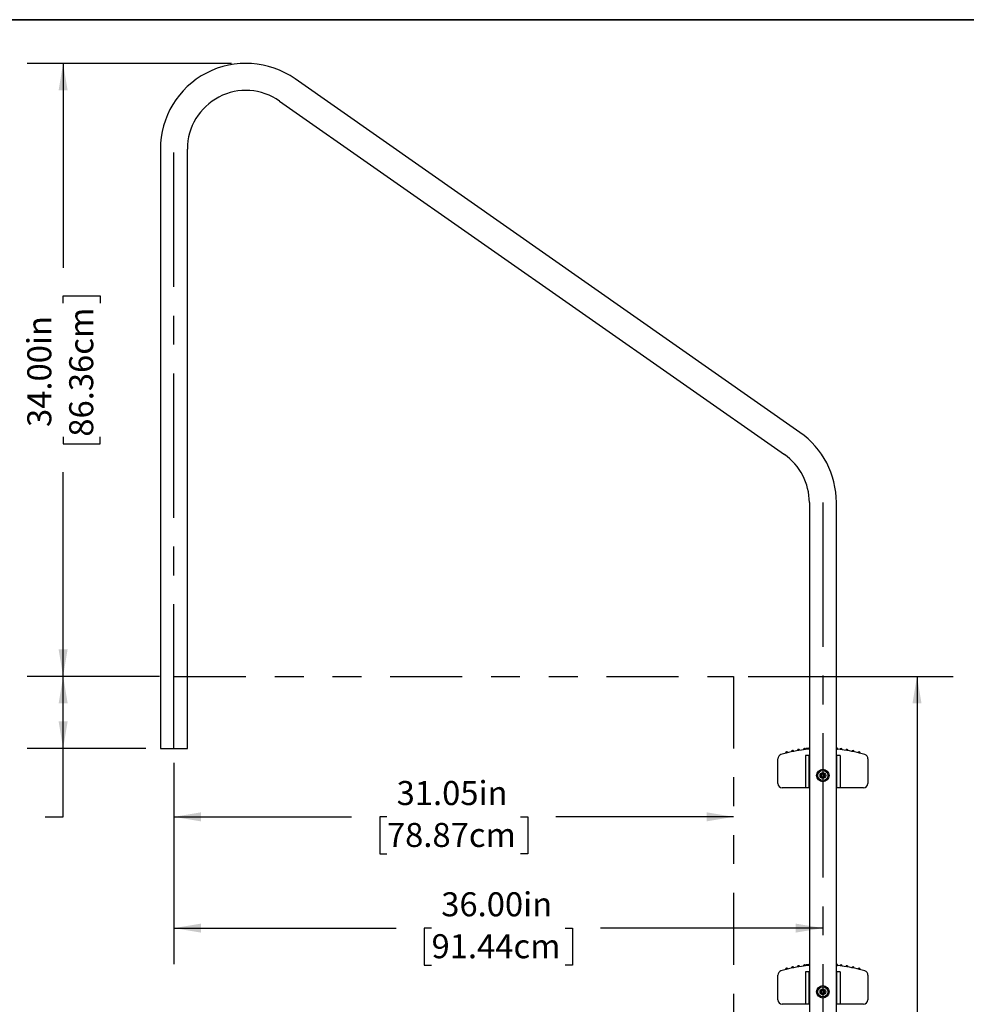
# Model space of a CAD drawing. Units: inches. Extents: x 0.4 to 8.5, y 0.1 to 10.6.
# Drawn here: x 3 to 6.3, y 7.2 to 10.6 of the extents above; entities that cross this region are included whole.
import ezdxf

# ---------------------------------------------------------------- set-up
doc = ezdxf.new("R2010")
doc.units = ezdxf.units.IN
doc.header["$MEASUREMENT"] = 0
doc.linetypes.add('CENTERX2', pattern=[0.8, 0.5, -0.1, 0.1, -0.1])
doc.linetypes.add('PHANTOM', pattern=[0.5, 0.25, -0.05, 0.05, -0.05, 0.05, -0.05])
doc.layers.add('FORMAT', color=7, linetype='Continuous')
doc.styles.add('SLDTEXTSTYLE1', font='TXT', dxfattribs={"width": 0.7})
doc.dimstyles.new('SLDDIMSTYLE0', dxfattribs={"dimtxt": 0.080892, "dimasz": 0.09375, "dimexe": 0, "dimexo": 0.0625, "dimgap": 0.020223, "dimtad": 0, "dimtih": 1, "dimtoh": 1, "dimlfac": 16, "dimrnd": 1e-09, "dimzin": 4, "dimdsep": 46, "dimtxsty": 'SLDTEXTSTYLE1', "dimsah": 1, "dimcen": 0.09, "dimadec": 0, "dimazin": 1, "dimtfac": 1, "dimtofl": 0, "dimtmove": 0, "dimatfit": 3, "dimfxl": 0, "dimfrac": 2, "dimtolj": 1, "dimtzin": 12, "dimarcsym": 0})
doc.dimstyles.new('SLDDIMSTYLE1', dxfattribs={"dimtxt": 0.080892, "dimasz": 0.09375, "dimexe": 0, "dimexo": 0.0625, "dimgap": 0.020223, "dimtad": 0, "dimlfac": 16, "dimrnd": 1e-09, "dimzin": 4, "dimdsep": 46, "dimtxsty": 'SLDTEXTSTYLE1', "dimsah": 1, "dimcen": 0.09, "dimadec": 0, "dimazin": 1, "dimtfac": 1, "dimtofl": 0, "dimtmove": 0, "dimatfit": 3, "dimfxl": 0, "dimfrac": 2, "dimtolj": 1, "dimtzin": 12, "dimarcsym": 0})
doc.dimstyles.new('SLDDIMSTYLE2', dxfattribs={"dimtxt": 0.080892, "dimasz": 0.09375, "dimexe": 0, "dimexo": 0.0625, "dimgap": 0.020223, "dimtad": 0, "dimlfac": 16, "dimrnd": 1e-09, "dimzin": 12, "dimdsep": 46, "dimtxsty": 'SLDTEXTSTYLE1', "dimsah": 1, "dimcen": 0.09, "dimadec": 0, "dimazin": 3, "dimtfac": 1, "dimtofl": 0, "dimtmove": 0, "dimatfit": 3, "dimfxl": 0, "dimfrac": 2, "dimtolj": 1, "dimtzin": 12, "dimarcsym": 0})

# ---------------------------------------------------------------- blocks, each defined once
blk = doc.blocks.new('_D_3')
at = {"layer": 'FORMAT', "color": 7}
for p, q in [((3.5584, 8.0031), (3.5584, 7.6911)), ((3.5584, 7.8161), (4.1744, 7.8161)), ((4.297, 7.8161), (4.2719, 7.8161)), ((4.2719, 7.8161), (4.2719, 7.6876)), ((4.7603, 7.8161), (4.7855, 7.8161)), ((4.7855, 7.8161), (4.7855, 7.6876)), ((5.499, 7.8161), (4.883, 7.8161)), ((4.2719, 7.6876), (4.297, 7.6876)), ((4.7855, 7.6876), (4.7603, 7.6876))]:
    blk.add_line(p, q, dxfattribs=at)
for points in [[(3.5584, 7.8161), (3.6521, 7.8005), (3.6521, 7.8318)], [(5.499, 7.8161), (5.4052, 7.8318), (5.4052, 7.8005)]]:
    blk.add_solid(points, dxfattribs=at)
at = {"layer": 'FORMAT', "color": 7, "char_height": 0.08333, "attachment_point": 1, "style": 'SLDTEXTSTYLE1'}
for s, insert in [('31.05in', (4.3306, 7.9403)), ('78.87cm', (4.297, 7.795))]:
    blk.add_mtext(s, dxfattribs=dict(at, insert=insert))
blk = doc.blocks.new('_D_4')
at = {"layer": 'FORMAT', "color": 7}
for p, q in [((3.5584, 8.0031), (3.5584, 7.3054)), ((3.5584, 7.4304), (4.3291, 7.4304)), ((4.4517, 7.4304), (4.4266, 7.4304)), ((4.4266, 7.4304), (4.4266, 7.3019)), ((4.915, 7.4304), (4.9402, 7.4304)), ((4.9402, 7.4304), (4.9402, 7.3019)), ((5.8084, 7.4304), (5.0377, 7.4304)), ((4.4266, 7.3019), (4.4517, 7.3019)), ((4.9402, 7.3019), (4.915, 7.3019))]:
    blk.add_line(p, q, dxfattribs=at)
for points in [[(3.5584, 7.4304), (3.6521, 7.4148), (3.6521, 7.446)], [(5.8084, 7.4304), (5.7146, 7.446), (5.7146, 7.4148)]]:
    blk.add_solid(points, dxfattribs=at)
at = {"layer": 'FORMAT', "color": 7, "char_height": 0.08333, "attachment_point": 1, "style": 'SLDTEXTSTYLE1'}
for s, insert in [('36.00in', (4.4853, 7.5546)), ('91.44cm', (4.4517, 7.4093))]:
    blk.add_mtext(s, dxfattribs=dict(at, insert=insert))
blk = doc.blocks.new('_D_5')
at = {"layer": 'FORMAT', "color": 7}
for p, q in [((3.5084, 8.3031), (3.0495, 8.3031)), ((3.1745, 8.0531), (3.1745, 8.3031)), ((3.4615, 8.0531), (3.0495, 8.0531)), ((3.1745, 7.8161), (3.1745, 8.0531)), ((2.4926, 7.8161), (2.4674, 7.8161)), ((2.4674, 7.8161), (2.4674, 7.6876)), ((2.9559, 7.8161), (2.981, 7.8161)), ((2.981, 7.8161), (2.981, 7.6876)), ((3.112, 7.8161), (3.1745, 7.8161)), ((2.4674, 7.6876), (2.4926, 7.6876)), ((2.981, 7.6876), (2.9559, 7.6876))]:
    blk.add_line(p, q, dxfattribs=at)
for points in [[(3.1745, 8.3031), (3.1589, 8.2094), (3.1902, 8.2094)], [(3.1745, 8.0531), (3.1902, 8.1469), (3.1589, 8.1469)]]:
    blk.add_solid(points, dxfattribs=at)
at = {"layer": 'FORMAT', "color": 7, "char_height": 0.08333, "attachment_point": 1, "style": 'SLDTEXTSTYLE1'}
for s, insert in [('4.00in', (2.5592, 7.9403)), ('10.16cm', (2.4926, 7.795))]:
    blk.add_mtext(s, dxfattribs=dict(at, insert=insert))
blk = doc.blocks.new('_D_6')
at = {"layer": 'FORMAT', "color": 7}
for p, q in [((3.7584, 10.4281), (3.0494, 10.4281)), ((3.1744, 10.4281), (3.1744, 9.7199)), ((3.1744, 9.5973), (3.1744, 9.6224)), ((3.1744, 9.6224), (3.303, 9.6224)), ((3.303, 9.6224), (3.303, 9.5973)), ((3.1744, 9.134), (3.1744, 9.1088)), ((3.303, 9.1088), (3.303, 9.134)), ((3.1744, 9.1088), (3.303, 9.1088)), ((3.1744, 8.3031), (3.1744, 9.0113)), ((3.5084, 8.3031), (3.0494, 8.3031))]:
    blk.add_line(p, q, dxfattribs=at)
for points in [[(3.1744, 10.4281), (3.1588, 10.3344), (3.19, 10.3344)], [(3.1744, 8.3031), (3.19, 8.3969), (3.1588, 8.3969)]]:
    blk.add_solid(points, dxfattribs=at)
at = {"layer": 'FORMAT', "color": 7, "char_height": 0.08333, "attachment_point": 1, "rotation": 90, "style": 'SLDTEXTSTYLE1'}
for s, insert in [('86.36cm', (3.1955, 9.134)), ('34.00in', (3.0502, 9.1676))]:
    blk.add_mtext(s, dxfattribs=dict(at, insert=insert))
blk = doc.blocks.new('_D_7')
at = {"layer": 'FORMAT', "color": 7}
for p, q in [((5.549, 8.3031), (6.2598, 8.3031)), ((6.1348, 8.3031), (6.1348, 7.1096)), ((6.1348, 6.9869), (6.1348, 7.0121)), ((6.1348, 7.0121), (6.2633, 7.0121)), ((6.2633, 7.0121), (6.2633, 6.9869)), ((6.1348, 6.4576), (6.1348, 6.4324)), ((6.2633, 6.4324), (6.2633, 6.4576)), ((6.1348, 6.4324), (6.2633, 6.4324)), ((6.1348, 5.1414), (6.1348, 6.335)), ((5.5513, 5.1414), (6.2598, 5.1414))]:
    blk.add_line(p, q, dxfattribs=at)
for points in [[(6.1348, 8.3031), (6.1191, 8.2094), (6.1504, 8.2094)], [(6.1348, 5.1414), (6.1504, 5.2352), (6.1191, 5.2352)]]:
    blk.add_solid(points, dxfattribs=at)
at = {"layer": 'FORMAT', "color": 7, "char_height": 0.08333, "attachment_point": 1, "rotation": 90, "style": 'SLDTEXTSTYLE1'}
for s, insert in [('128.49cm', (6.1559, 6.4576)), ('50.59in', (6.0106, 6.5242))]:
    blk.add_mtext(s, dxfattribs=dict(at, insert=insert))

msp = doc.modelspace()

# ---------------------------------------------------------------- linework, layer by layer
at = {"color": 7, "linetype": 'Continuous', "lineweight": 25}
for p, q in [((5.72865, 9.14908), (3.97865, 10.37444)), ((3.92488, 10.29764), (5.67488, 9.07228)), ((3.51149, 10.13125), (3.51149, 8.05313)), ((3.60524, 8.05313), (3.60524, 10.13125)), ((5.76149, 8.90589), (5.76149, 5.475)), ((5.85524, 5.475), (5.85524, 8.90589)), ((3.51149, 8.05313), (3.60524, 8.05313)), ((5.74866, 8.02875), (5.74866, 7.91625)), ((5.76097, 8.02875), (5.74866, 8.02875)), ((5.75048, 8.04979), (5.75048, 8.05338)), ((5.76097, 7.91625), (5.76097, 8.02875)), ((5.76149, 8.02875), (5.76097, 8.02875)), ((5.85576, 8.02875), (5.85524, 8.02875)), ((5.85576, 8.02875), (5.85576, 7.91625)), ((5.86807, 8.02875), (5.85576, 8.02875)), ((5.85672, 8.05081), (5.85672, 8.05439)), ((5.8576, 8.0543), (5.85672, 8.05438)), ((5.85919, 8.05058), (5.85919, 8.05416)), ((5.86807, 8.02875), (5.86807, 7.91625)), ((5.65212, 7.93203), (5.65212, 8.01678)), ((5.96462, 8.01678), (5.96462, 7.93203)), ((5.80274, 7.96313), (5.8023, 7.95638)), ((5.8023, 7.95638), (5.80793, 7.95263)), ((5.8088, 7.96613), (5.80274, 7.96313)), ((5.80793, 7.95263), (5.814, 7.95563)), ((5.81443, 7.96238), (5.8088, 7.96613)), ((5.814, 7.95563), (5.81443, 7.96238)), ((5.73683, 7.91641), (5.66774, 7.91641)), ((5.74866, 7.91641), (5.73683, 7.91641)), ((5.76097, 7.91625), (5.74866, 7.91625)), ((5.76149, 7.91625), (5.76097, 7.91625)), ((5.85576, 7.91625), (5.85524, 7.91625)), ((5.86807, 7.91625), (5.85576, 7.91625)), ((5.8799, 7.91641), (5.86807, 7.91641)), ((5.94899, 7.91641), (5.8799, 7.91641)), ((5.74866, 7.27875), (5.74866, 7.16625)), ((5.76097, 7.27875), (5.74866, 7.27875)), ((5.75048, 7.29979), (5.75048, 7.30338)), ((5.76097, 7.16625), (5.76097, 7.27875)), ((5.76149, 7.27875), (5.76097, 7.27875)), ((5.85576, 7.27875), (5.85524, 7.27875)), ((5.85576, 7.27875), (5.85576, 7.16625)), ((5.86807, 7.27875), (5.85576, 7.27875)), ((5.85672, 7.30081), (5.85672, 7.30439)), ((5.8576, 7.3043), (5.85672, 7.30438)), ((5.85919, 7.30058), (5.85919, 7.30416)), ((5.86807, 7.27875), (5.86807, 7.16625)), ((5.65212, 7.18203), (5.65212, 7.26678)), ((5.96462, 7.26678), (5.96462, 7.18203)), ((5.80274, 7.21313), (5.8023, 7.20638)), ((5.8023, 7.20638), (5.80793, 7.20263)), ((5.8088, 7.21613), (5.80274, 7.21313)), ((5.80793, 7.20263), (5.814, 7.20563)), ((5.81443, 7.21238), (5.8088, 7.21613)), ((5.814, 7.20563), (5.81443, 7.21238)), ((5.73683, 7.16641), (5.66774, 7.16641)), ((5.74866, 7.16641), (5.73683, 7.16641)), ((5.76097, 7.16625), (5.74866, 7.16625)), ((5.76149, 7.16625), (5.76097, 7.16625)), ((5.85576, 7.16625), (5.85524, 7.16625)), ((5.86807, 7.16625), (5.85576, 7.16625)), ((5.8799, 7.16641), (5.86807, 7.16641)), ((5.94899, 7.16641), (5.8799, 7.16641))]:
    msp.add_line(p, q, dxfattribs=at)
at = {"color": 7, "linetype": 'Continuous', "lineweight": 25, "flags": 128}
for points in [[(5.76149, 8.0545), (5.75968, 8.05435), (5.75048, 8.05338)], [(5.85658, 8.05439), (5.85668, 8.05438), (5.8555, 8.0545), (5.85524, 8.05452)], [(5.85899, 8.05416), (5.85911, 8.05415), (5.8576, 8.0543)], [(5.8576, 8.05071), (5.85909, 8.05056), (5.85898, 8.05058)], [(5.85658, 7.30439), (5.85668, 7.30438), (5.8555, 7.3045), (5.85524, 7.30452)], [(5.76149, 7.3045), (5.75968, 7.30435), (5.75048, 7.30338)], [(5.85899, 7.30416), (5.85911, 7.30415), (5.8576, 7.3043)], [(5.8576, 7.30071), (5.85909, 7.30056), (5.85898, 7.30058)]]:
    msp.add_lwpolyline(points, dxfattribs=at)
at = {"color": 7, "linetype": 'Continuous', "lineweight": 25}
for centre, radius in [((5.80837, 7.95938), 0.0215), ((5.80837, 7.95938), 0.01709), ((5.80837, 7.95938), 0.00977), ((5.80837, 7.20938), 0.0215), ((5.80837, 7.20938), 0.01709), ((5.80837, 7.20938), 0.00977)]:
    msp.add_circle(centre, radius, dxfattribs=at)
for centre, radius, start, end in [((3.80837, 10.13125), 0.29688, 55, 180), ((3.80837, 10.13125), 0.20313, 55, 180), ((5.55837, 8.90589), 0.29688, 0, 55), ((5.55837, 8.90589), 0.20313, 0, 55), ((5.66774, 8.01678), 0.01563, 106.76623, 180), ((5.80837, 7.55001), 0.50312, 98.43808, 106.76623), ((5.68313, 8.03729), 0.00391, 14.20703, 194.63339), ((5.70364, 8.04211), 0.00391, 11.79366, 192.2202), ((5.72434, 8.04606), 0.00391, 9.37978, 189.81154), ((5.80217, 7.59738), 0.45535, 95.12516, 98.54129), ((5.74519, 8.04915), 0.00391, 0, 187.41117), ((5.81436, 7.59947), 0.45332, 81.39385, 84.82572), ((5.8713, 8.04918), 0.00391, 0, 173.04143), ((5.80837, 7.55001), 0.50312, 73.23377, 81.56192), ((5.89215, 8.0461), 0.00391, 0, 170.62845), ((5.89215, 8.0461), 0.00391, 350.18658, 0), ((5.91285, 8.04216), 0.00391, 0, 168.21803), ((5.91285, 8.04216), 0.00391, 347.78338, 0), ((5.93337, 8.03735), 0.00391, 0, 165.81016), ((5.93337, 8.03735), 0.00391, 345.387, 0), ((5.94899, 8.01678), 0.01563, 0, 73.23377), ((5.80837, 7.95938), 0.00677, 146.3127, 206.3127), ((5.80837, 7.95938), 0.00677, 206.3127, 266.3127), ((5.80837, 7.95938), 0.00677, 86.3127, 146.3127), ((5.80837, 7.95938), 0.00677, 266.3127, 326.3127), ((5.80837, 7.95938), 0.00677, 26.3127, 86.3127), ((5.80837, 7.95938), 0.00677, 326.3127, 26.3127), ((5.66774, 7.93203), 0.01562, 180, 270), ((5.94899, 7.93203), 0.01563, 270, 0), ((5.66774, 7.26678), 0.01563, 106.76623, 180), ((5.80837, 6.80001), 0.50312, 98.43808, 106.76623), ((5.68313, 7.28729), 0.00391, 14.20703, 194.63339), ((5.70364, 7.29211), 0.00391, 11.79366, 192.2202), ((5.72434, 7.29606), 0.00391, 9.37978, 189.81154), ((5.80217, 6.84738), 0.45535, 95.12516, 98.54129), ((5.74519, 7.29915), 0.00391, 0, 187.41117), ((5.81436, 6.84947), 0.45332, 81.39385, 84.82572), ((5.8713, 7.29918), 0.00391, 0, 173.04143), ((5.80837, 6.80001), 0.50312, 73.23377, 81.56192), ((5.89215, 7.2961), 0.00391, 0, 170.62845), ((5.89215, 7.2961), 0.00391, 350.18658, 0), ((5.91285, 7.29216), 0.00391, 0, 168.21803), ((5.91285, 7.29216), 0.00391, 347.78338, 0), ((5.93337, 7.28735), 0.00391, 0, 165.81016), ((5.93337, 7.28735), 0.00391, 345.387, 0), ((5.94899, 7.26678), 0.01563, 0, 73.23377), ((5.80837, 7.20938), 0.00677, 146.3127, 206.3127), ((5.80837, 7.20938), 0.00677, 206.3127, 266.3127), ((5.80837, 7.20938), 0.00677, 86.3127, 146.3127), ((5.80837, 7.20938), 0.00677, 266.3127, 326.3127), ((5.80837, 7.20938), 0.00677, 26.3127, 86.3127), ((5.80837, 7.20938), 0.00677, 326.3127, 26.3127), ((5.66774, 7.18203), 0.01563, 180, 270), ((5.94899, 7.18203), 0.01563, 270, 0)]:
    msp.add_arc(centre, radius, start, end, dxfattribs=at)
at = {"layer": 'FORMAT', "linetype": 'Continuous', "lineweight": 35}
msp.add_line((0.49972, 10.57957), (8.00729, 10.57957), dxfattribs=at)
at = {"layer": 'FORMAT', "color": 7, "linetype": 'CENTERX2'}
for p, q in [((3.55837, 8.05313), (3.55837, 10.11875)), ((5.80837, 8.90589), (5.80837, 5.475))]:
    msp.add_line(p, q, dxfattribs=at)
at = {"layer": 'FORMAT', "color": 7, "linetype": 'PHANTOM'}
for p, q in [((3.55837, 8.30313), (5.49899, 8.30313)), ((5.49899, 8.30313), (5.49899, 5.17813))]:
    msp.add_line(p, q, dxfattribs=at)

# ---------------------------------------------------------------- dimensions: what is measured, and where the dimension line sits
at = {"layer": 'FORMAT', "color": 7}
for base, p1, p2, angle, dimstyle, picture, middle in [((3.17441, 8.30313), (3.80837, 10.42813), (3.55837, 8.30313), 90, 'SLDDIMSTYLE1', '_D_6', (3.17441, 9.36563)), ((5.80837, 7.43041), (3.55837, 8.05313), (5.80837, 8.90589), 0, 'SLDDIMSTYLE1', '_D_4', (4.68337, 7.43041)), ((3.17454, 8.30313), (3.51149, 8.05313), (3.55837, 8.30313), 90, 'SLDDIMSTYLE0', '_D_5', (3.17454, 7.81613)), ((5.49899, 7.81613), (3.55837, 8.05313), (5.49899, 8.30313), 0, 'SLDDIMSTYLE2', '_D_3', (4.52868, 7.81613)), ((6.13476, 8.30313), (5.50129, 5.14142), (5.49899, 8.30313), 90, 'SLDDIMSTYLE2', '_D_7', (6.13476, 6.72228))]:
    dim = msp.add_linear_dim(base=base, p1=p1, p2=p2, angle=angle, dimstyle=dimstyle, dxfattribs=at)
    dim.commit()
    dim.dimension.update_dxf_attribs({"geometry": picture, "text_midpoint": middle, "dimtype": 160})

doc.saveas('drawing.dxf')
